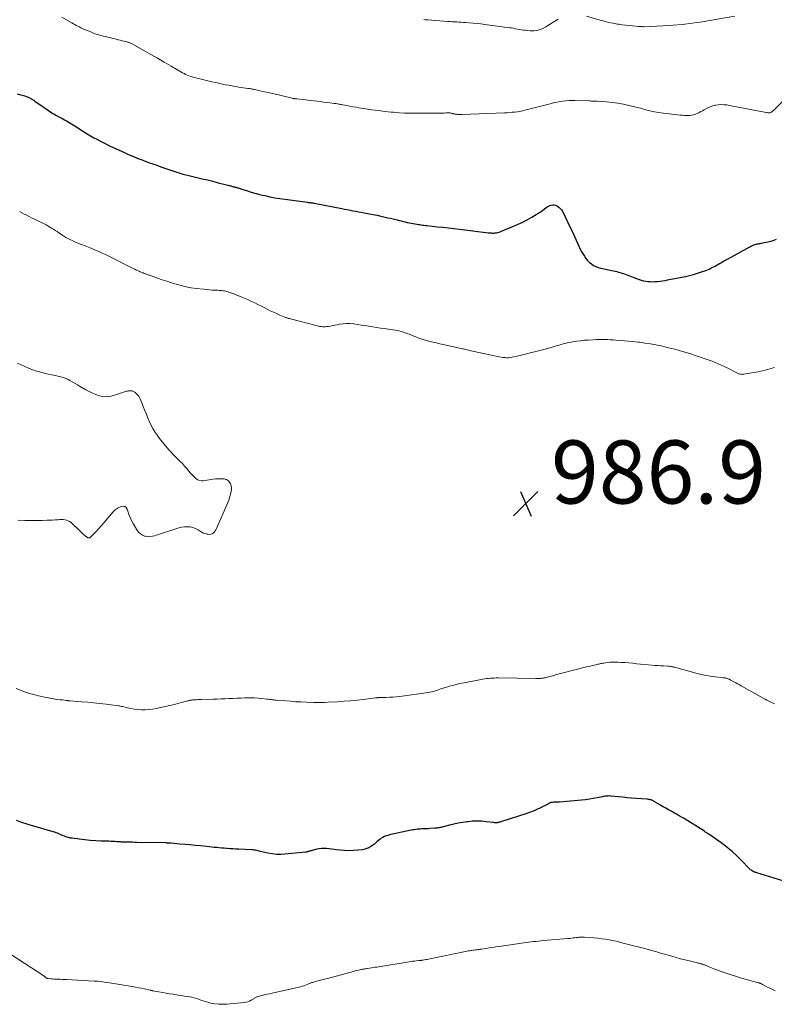
# Model space of a CAD drawing. Units: feet. Extents: x 1995000 to 2000000, y 575000 to 580000.
# Drawn here: x 1995659 to 1995899, y 575596 to 575909 of the extents above; entities that cross this region are included whole.
import ezdxf

# ---------------------------------------------------------------- set-up
doc = ezdxf.new("R2010")
doc.units = ezdxf.units.FT
doc.header["$LTSCALE"] = 100
doc.header["$MEASUREMENT"] = 0
for name, color, linetype, lineweight in [('CONTOUR INDEX', 32, 'Continuous', 25), ('CONTOUR INTERMEDIATE', 40, 'Continuous', 15), ('SPOT ELEVATION', 7, 'Continuous', 15)]:
    doc.layers.add(name, color=color, linetype=linetype, lineweight=lineweight)
doc.styles.add('slant', font='romans.shx', dxfattribs={"oblique": 14.999978})

# ---------------------------------------------------------------- blocks, each defined once
blk = doc.blocks.new('SPOT')
at = {"layer": 'SPOT ELEVATION', "lineweight": 25}
for p, q in [((-3.95, -3.95), (3.86, 3.85)), ((-1.67, 3.81), (1.74, -3.97))]:
    blk.add_line(p, q, dxfattribs=at)

msp = doc.modelspace()

# ---------------------------------------------------------------- linework, layer by layer
at = {"layer": 'CONTOUR INDEX', "elevation": 980, "flags": 128}
for points in [[(1995658.51, 575885.07), (1995659.6, 575884.78), (1995660.89, 575884.4), (1995661.32, 575884.26), (1995661.75, 575884.11), (1995662.16, 575883.93), (1995662.57, 575883.73), (1995662.97, 575883.51), (1995663.36, 575883.28), (1995663.74, 575883.04), (1995664.12, 575882.79), (1995667.04, 575880.73), (1995667.49, 575880.41), (1995667.95, 575880.09), (1995668.41, 575879.78), (1995668.87, 575879.46), (1995669.34, 575879.16), (1995669.81, 575878.86), (1995670.29, 575878.58), (1995670.78, 575878.31), (1995671.89, 575877.71), (1995672.44, 575877.41), (1995672.98, 575877.12), (1995673.53, 575876.81), (1995674.07, 575876.51), (1995674.61, 575876.2), (1995675.15, 575875.88), (1995675.68, 575875.56), (1995676.2, 575875.23), (1995680.7, 575872.37), (1995681.21, 575872.05), (1995681.74, 575871.73), (1995682.27, 575871.43), (1995682.8, 575871.13), (1995683.72, 575870.64), (1995684.72, 575870.11), (1995685.73, 575869.6), (1995686.75, 575869.1), (1995687.77, 575868.62), (1995691.79, 575866.76), (1995692.53, 575866.42), (1995693.28, 575866.08), (1995694.03, 575865.75), (1995694.78, 575865.42), (1995695.53, 575865.1), (1995696.29, 575864.79), (1995697.05, 575864.49), (1995697.81, 575864.19), (1995698.86, 575863.8), (1995700.15, 575863.32), (1995701.44, 575862.85), (1995702.74, 575862.39), (1995704.04, 575861.94), (1995709.09, 575860.23), (1995709.56, 575860.07), (1995710.04, 575859.92), (1995710.52, 575859.77), (1995711, 575859.63), (1995711.48, 575859.5), (1995711.97, 575859.37), (1995712.45, 575859.25), (1995712.94, 575859.13), (1995715.41, 575858.55), (1995717.1, 575858.14), (1995718.8, 575857.74), (1995720.49, 575857.32), (1995722.18, 575856.89), (1995724.9, 575856.21), (1995725.23, 575856.12), (1995725.56, 575856.04), (1995725.89, 575855.95), (1995726.22, 575855.87), (1995726.28, 575855.85), (1995726.58, 575855.77), (1995726.88, 575855.69), (1995727.18, 575855.61), (1995727.48, 575855.53), (1995727.53, 575855.51), (1995727.8, 575855.44), (1995728.07, 575855.36), (1995728.34, 575855.28), (1995728.61, 575855.2), (1995728.88, 575855.12), (1995729.15, 575855.04), (1995729.42, 575854.95), (1995729.69, 575854.87), (1995731.5, 575854.28), (1995732.67, 575853.92), (1995733.85, 575853.57), (1995735.04, 575853.25), (1995736.23, 575852.95), (1995736.98, 575852.77), (1995738.55, 575852.42), (1995740.13, 575852.1), (1995741.72, 575851.84), (1995743.32, 575851.61), (1995750.53, 575850.69), (1995750.8, 575850.65), (1995751.07, 575850.61), (1995751.34, 575850.58), (1995751.61, 575850.54), (1995751.88, 575850.5), (1995752.15, 575850.45), (1995752.42, 575850.41), (1995752.68, 575850.36), (1995761.38, 575848.67), (1995762.27, 575848.5), (1995763.15, 575848.33), (1995764.04, 575848.16), (1995764.93, 575848), (1995765.82, 575847.83), (1995766.7, 575847.67), (1995767.59, 575847.51), (1995768.48, 575847.34), (1995769.06, 575847.24), (1995770.24, 575847.01), (1995771.41, 575846.78), (1995772.58, 575846.54), (1995773.75, 575846.28), (1995775.13, 575845.97), (1995775.98, 575845.78), (1995776.84, 575845.58), (1995777.69, 575845.37), (1995778.54, 575845.16), (1995778.96, 575845.06), (1995779.6, 575844.9), (1995780.24, 575844.75), (1995780.88, 575844.6), (1995781.52, 575844.45), (1995782.16, 575844.31), (1995782.8, 575844.17), (1995783.45, 575844.05), (1995784.09, 575843.92), (1995784.71, 575843.81), (1995785.18, 575843.73), (1995785.65, 575843.65), (1995786.12, 575843.58), (1995786.58, 575843.51), (1995787.05, 575843.45), (1995787.53, 575843.39), (1995788, 575843.33), (1995788.47, 575843.28), (1995791.63, 575842.93), (1995793.42, 575842.73), (1995795.2, 575842.52), (1995796.98, 575842.32), (1995798.77, 575842.11), (1995807.9, 575841.03), (1995808.19, 575841), (1995808.47, 575840.97), (1995808.76, 575840.94), (1995809.05, 575840.92), (1995809.34, 575840.91), (1995809.63, 575840.91), (1995809.91, 575840.93), (1995810.2, 575840.97), (1995810.44, 575841.01), (1995810.84, 575841.09), (1995811.24, 575841.19), (1995811.63, 575841.31), (1995812.01, 575841.46), (1995815.83, 575843.05), (1995817.32, 575843.7), (1995818.79, 575844.4), (1995820.22, 575845.15), (1995821.64, 575845.95), (1995823.1, 575846.81), (1995823.77, 575847.22), (1995824.41, 575847.64), (1995825.04, 575848.1), (1995825.66, 575848.57), (1995826.12, 575848.93), (1995826.51, 575849.21), (1995826.93, 575849.44), (1995827.37, 575849.63), (1995827.83, 575849.77), (1995828.29, 575849.83), (1995828.75, 575849.83), (1995829.19, 575849.72), (1995829.62, 575849.54), (1995829.8, 575849.44), (1995830.28, 575849.12), (1995830.7, 575848.75), (1995831.05, 575848.31), (1995831.36, 575847.82), (1995833.98, 575842.5), (1995834.44, 575841.55), (1995834.88, 575840.59), (1995835.3, 575839.62), (1995835.7, 575838.64), (1995836.12, 575837.67), (1995836.56, 575836.71), (1995837.04, 575835.78), (1995837.56, 575834.85), (1995838.33, 575833.54), (1995838.8, 575832.85), (1995839.31, 575832.21), (1995839.91, 575831.63), (1995840.55, 575831.11), (1995841.25, 575830.67), (1995841.98, 575830.29), (1995842.75, 575830), (1995843.56, 575829.78), (1995847.53, 575828.95), (1995848.07, 575828.83), (1995848.61, 575828.7), (1995849.15, 575828.55), (1995849.68, 575828.4), (1995850.21, 575828.23), (1995850.74, 575828.05), (1995851.26, 575827.87), (1995851.78, 575827.68), (1995855.69, 575826.18), (1995856.38, 575825.95), (1995857.07, 575825.76), (1995857.78, 575825.63), (1995858.5, 575825.54), (1995859.22, 575825.5), (1995859.94, 575825.48), (1995860.67, 575825.5), (1995861.39, 575825.55), (1995861.55, 575825.56), (1995862.36, 575825.65), (1995863.16, 575825.75), (1995863.95, 575825.88), (1995864.75, 575826.03), (1995870.4, 575827.17), (1995871.69, 575827.46), (1995872.96, 575827.78), (1995874.22, 575828.16), (1995875.47, 575828.58), (1995876.81, 575829.05), (1995877.38, 575829.27), (1995877.94, 575829.5), (1995878.49, 575829.77), (1995879.04, 575830.04), (1995879.58, 575830.33), (1995880.11, 575830.63), (1995880.65, 575830.93), (1995881.18, 575831.23), (1995881.31, 575831.3), (1995881.9, 575831.64), (1995882.5, 575831.98), (1995883.1, 575832.31), (1995883.7, 575832.64), (1995890.8, 575836.54), (1995891.1, 575836.7), (1995891.4, 575836.85), (1995891.71, 575837), (1995892.02, 575837.13), (1995892.09, 575837.17), (1995892.37, 575837.27), (1995892.66, 575837.36), (1995892.94, 575837.43), (1995893.24, 575837.49), (1995893.53, 575837.53), (1995893.83, 575837.58), (1995894.12, 575837.63), (1995894.42, 575837.68), (1995896.04, 575837.99), (1995897.14, 575838.23), (1995898.21, 575838.54), (1995899.27, 575838.92)], [(1995905.38, 575634.23), (1995892.98, 575638.03), (1995892.84, 575638.07), (1995892.7, 575638.12), (1995892.56, 575638.16), (1995892.42, 575638.21), (1995892.28, 575638.26), (1995892.15, 575638.32), (1995892.02, 575638.38), (1995891.89, 575638.45), (1995891.59, 575638.63), (1995891.32, 575638.81), (1995891.07, 575639), (1995890.83, 575639.21), (1995890.6, 575639.43), (1995888.19, 575641.93), (1995886.73, 575643.37), (1995885.22, 575644.75), (1995883.63, 575646.05), (1995881.99, 575647.28), (1995877.85, 575650.22), (1995877.67, 575650.35), (1995877.49, 575650.47), (1995877.31, 575650.59), (1995877.13, 575650.71), (1995876.95, 575650.82), (1995876.76, 575650.94), (1995876.58, 575651.05), (1995876.4, 575651.17), (1995871.17, 575654.47), (1995870.57, 575654.84), (1995869.97, 575655.21), (1995869.37, 575655.56), (1995868.76, 575655.9), (1995868.67, 575655.95), (1995868.1, 575656.27), (1995867.53, 575656.59), (1995866.96, 575656.91), (1995866.39, 575657.23), (1995865.83, 575657.54), (1995864.99, 575658.02), (1995864.14, 575658.5), (1995863.3, 575658.99), (1995862.46, 575659.47), (1995860.22, 575660.78), (1995859.98, 575660.91), (1995859.73, 575661.02), (1995859.47, 575661.12), (1995859.2, 575661.2), (1995858.93, 575661.26), (1995858.66, 575661.31), (1995858.39, 575661.35), (1995858.11, 575661.37), (1995854.78, 575661.61), (1995853.33, 575661.72), (1995851.89, 575661.84), (1995850.45, 575661.97), (1995849.01, 575662.11), (1995846.8, 575662.34), (1995846.47, 575662.37), (1995846.13, 575662.38), (1995845.79, 575662.37), (1995845.46, 575662.35), (1995845.12, 575662.32), (1995844.79, 575662.27), (1995844.45, 575662.22), (1995844.12, 575662.16), (1995842.36, 575661.8), (1995841.15, 575661.57), (1995839.93, 575661.37), (1995838.7, 575661.21), (1995837.47, 575661.08), (1995830.4, 575660.45), (1995829.98, 575660.42), (1995829.55, 575660.39), (1995829.13, 575660.38), (1995828.7, 575660.37), (1995828.18, 575660.36), (1995828.02, 575660.35), (1995827.86, 575660.33), (1995827.7, 575660.29), (1995827.54, 575660.25), (1995827.39, 575660.19), (1995827.24, 575660.12), (1995827.1, 575660.04), (1995826.97, 575659.95), (1995826.94, 575659.93), (1995826.8, 575659.83), (1995826.65, 575659.73), (1995826.49, 575659.64), (1995826.33, 575659.55), (1995824.4, 575658.58), (1995823.27, 575658.04), (1995822.11, 575657.54), (1995820.94, 575657.1), (1995819.75, 575656.68), (1995812.46, 575654.36), (1995812.18, 575654.27), (1995811.89, 575654.18), (1995811.6, 575654.1), (1995811.3, 575654.03), (1995811.07, 575653.97), (1995810.89, 575653.93), (1995810.71, 575653.91), (1995810.53, 575653.89), (1995810.35, 575653.88), (1995810.17, 575653.89), (1995809.99, 575653.89), (1995809.81, 575653.91), (1995809.63, 575653.93), (1995807.15, 575654.23), (1995805.73, 575654.35), (1995804.31, 575654.4), (1995802.88, 575654.34), (1995801.46, 575654.21), (1995801.05, 575654.16), (1995799.68, 575653.96), (1995798.32, 575653.72), (1995796.96, 575653.43), (1995795.61, 575653.1), (1995793.59, 575652.57), (1995793.26, 575652.49), (1995792.92, 575652.42), (1995792.59, 575652.35), (1995792.25, 575652.29), (1995791.91, 575652.23), (1995791.57, 575652.19), (1995791.23, 575652.16), (1995790.89, 575652.13), (1995789.38, 575652.04), (1995788.87, 575652.01), (1995788.36, 575651.98), (1995787.85, 575651.96), (1995787.34, 575651.94), (1995787.3, 575651.94), (1995786.81, 575651.92), (1995786.32, 575651.89), (1995785.83, 575651.85), (1995785.35, 575651.81), (1995784.86, 575651.75), (1995784.38, 575651.68), (1995783.9, 575651.6), (1995783.42, 575651.5), (1995776.53, 575650.02), (1995775.99, 575649.88), (1995775.45, 575649.71), (1995774.94, 575649.49), (1995774.43, 575649.24), (1995773.95, 575648.95), (1995773.48, 575648.63), (1995773.05, 575648.28), (1995772.63, 575647.91), (1995772.19, 575647.51), (1995771.76, 575647.13), (1995771.3, 575646.79), (1995770.83, 575646.46), (1995770.6, 575646.31), (1995769.99, 575645.96), (1995769.35, 575645.68), (1995768.69, 575645.49), (1995767.99, 575645.35), (1995766.45, 575645.18), (1995765.07, 575645.07), (1995763.69, 575645.02), (1995762.31, 575645.08), (1995760.93, 575645.2), (1995759.75, 575645.34), (1995758.95, 575645.44), (1995758.16, 575645.53), (1995757.37, 575645.61), (1995756.58, 575645.69), (1995755.79, 575645.73), (1995755, 575645.71), (1995754.22, 575645.61), (1995753.45, 575645.46), (1995751.65, 575645.01), (1995751.43, 575644.95), (1995751.21, 575644.88), (1995750.99, 575644.81), (1995750.77, 575644.74), (1995750.55, 575644.67), (1995750.33, 575644.61), (1995750.1, 575644.57), (1995749.87, 575644.54), (1995743.48, 575643.91), (1995742.09, 575643.84), (1995740.71, 575643.86), (1995739.34, 575644.02), (1995737.98, 575644.26), (1995736.04, 575644.7), (1995735.65, 575644.79), (1995735.26, 575644.89), (1995734.87, 575644.98), (1995734.48, 575645.08), (1995734.09, 575645.17), (1995733.69, 575645.24), (1995733.29, 575645.29), (1995732.89, 575645.32), (1995728.63, 575645.51), (1995727.75, 575645.56), (1995726.86, 575645.6), (1995725.98, 575645.65), (1995725.1, 575645.71), (1995724.9, 575645.72), (1995724.12, 575645.78), (1995723.33, 575645.85), (1995722.55, 575645.92), (1995721.76, 575646), (1995720.98, 575646.09), (1995720.2, 575646.18), (1995719.41, 575646.26), (1995718.63, 575646.34), (1995716.56, 575646.55), (1995714.95, 575646.71), (1995713.33, 575646.86), (1995711.72, 575647), (1995710.1, 575647.14), (1995707.34, 575647.37), (1995707.11, 575647.39), (1995706.87, 575647.4), (1995706.64, 575647.42), (1995706.41, 575647.44), (1995706.18, 575647.45), (1995705.95, 575647.46), (1995705.71, 575647.47), (1995705.48, 575647.48), (1995696.43, 575647.66), (1995695.75, 575647.67), (1995695.06, 575647.69), (1995694.38, 575647.7), (1995693.7, 575647.72), (1995692.87, 575647.73), (1995692.6, 575647.74), (1995692.34, 575647.75), (1995692.07, 575647.76), (1995691.8, 575647.77), (1995691.54, 575647.78), (1995691.27, 575647.8), (1995691, 575647.81), (1995690.74, 575647.83), (1995690.01, 575647.87), (1995689.39, 575647.91), (1995688.76, 575647.94), (1995688.13, 575647.97), (1995687.5, 575648), (1995685.12, 575648.09), (1995683.39, 575648.19), (1995681.65, 575648.31), (1995679.92, 575648.47), (1995678.19, 575648.67), (1995675.9, 575648.95), (1995675.33, 575649.04), (1995674.75, 575649.17), (1995674.19, 575649.34), (1995673.64, 575649.54), (1995673.43, 575649.63), (1995672.99, 575649.81), (1995672.55, 575649.99), (1995672.12, 575650.18), (1995671.69, 575650.37), (1995671.25, 575650.55), (1995670.81, 575650.72), (1995670.36, 575650.87), (1995669.91, 575651.02), (1995662.32, 575653.26), (1995661.31, 575653.57), (1995660.3, 575653.9), (1995659.3, 575654.23), (1995658.3, 575654.59)]]:
    msp.add_lwpolyline(points, dxfattribs=at)
at = {"layer": 'CONTOUR INTERMEDIATE', "flags": 128}
for points, elevation in [([(1995672.65, 575909.38), (1995675.36, 575907.8), (1995675.82, 575907.54), (1995676.28, 575907.27), (1995676.74, 575907.01), (1995677.21, 575906.75), (1995677.67, 575906.5), (1995678.14, 575906.27), (1995678.62, 575906.04), (1995679.11, 575905.82), (1995680.38, 575905.28), (1995680.95, 575905.04), (1995681.51, 575904.81), (1995682.08, 575904.57), (1995682.65, 575904.34), (1995683.22, 575904.12), (1995683.8, 575903.91), (1995684.39, 575903.74), (1995684.98, 575903.57), (1995689.84, 575902.37), (1995690.48, 575902.21), (1995691.11, 575902.06), (1995691.75, 575901.9), (1995692.39, 575901.75), (1995693.29, 575901.54), (1995693.47, 575901.5), (1995693.66, 575901.44), (1995693.84, 575901.39), (1995694.01, 575901.32), (1995694.19, 575901.25), (1995694.36, 575901.17), (1995694.53, 575901.09), (1995694.7, 575901), (1995698.68, 575898.76), (1995700.83, 575897.55), (1995702.98, 575896.33), (1995705.13, 575895.1), (1995707.28, 575893.86), (1995710.9, 575891.77), (1995711.39, 575891.5), (1995711.89, 575891.24), (1995712.41, 575891.01), (1995712.93, 575890.79), (1995713.46, 575890.6), (1995713.99, 575890.42), (1995714.53, 575890.26), (1995715.08, 575890.12), (1995720.25, 575888.89), (1995721.31, 575888.64), (1995722.37, 575888.4), (1995723.44, 575888.18), (1995724.5, 575887.96), (1995725.58, 575887.76), (1995726.65, 575887.57), (1995727.72, 575887.39), (1995728.8, 575887.22), (1995731.61, 575886.8), (1995731.89, 575886.76), (1995732.17, 575886.71), (1995732.45, 575886.67), (1995732.73, 575886.62), (1995733, 575886.57), (1995733.28, 575886.52), (1995733.56, 575886.46), (1995733.84, 575886.4), (1995735.38, 575886.06), (1995736.42, 575885.83), (1995737.47, 575885.6), (1995738.51, 575885.36), (1995739.55, 575885.12), (1995745.64, 575883.7), (1995745.82, 575883.66), (1995746.01, 575883.62), (1995746.19, 575883.59), (1995746.38, 575883.55), (1995746.57, 575883.52), (1995746.75, 575883.49), (1995746.94, 575883.47), (1995747.13, 575883.45), (1995753.51, 575882.7), (1995754.53, 575882.58), (1995755.56, 575882.46), (1995756.59, 575882.34), (1995757.61, 575882.21), (1995758.98, 575882.05), (1995759.32, 575882), (1995759.67, 575881.95), (1995760.01, 575881.9), (1995760.35, 575881.83), (1995760.69, 575881.77), (1995761.03, 575881.7), (1995761.37, 575881.64), (1995761.71, 575881.57), (1995762.96, 575881.32), (1995763.92, 575881.14), (1995764.89, 575880.96), (1995765.86, 575880.79), (1995766.83, 575880.64), (1995768.94, 575880.31), (1995770.97, 575880.01), (1995773.01, 575879.74), (1995775.05, 575879.5), (1995777.09, 575879.29), (1995777.83, 575879.22), (1995779.57, 575879.08), (1995781.31, 575878.98), (1995783.06, 575878.92), (1995784.8, 575878.9), (1995792.32, 575878.91), (1995792.84, 575878.92), (1995793.36, 575878.94), (1995793.88, 575878.97), (1995794.4, 575879), (1995795.03, 575879.06), (1995795.23, 575879.07), (1995795.43, 575879.06), (1995795.62, 575879.04), (1995795.82, 575879.01), (1995796.02, 575878.97), (1995796.21, 575878.92), (1995796.4, 575878.87), (1995796.59, 575878.81), (1995796.75, 575878.77), (1995797.02, 575878.69), (1995797.3, 575878.63), (1995797.57, 575878.6), (1995797.85, 575878.57), (1995798.06, 575878.56), (1995798.44, 575878.55), (1995798.83, 575878.55), (1995799.21, 575878.55), (1995799.59, 575878.56), (1995813.02, 575879.04), (1995813.84, 575879.08), (1995814.65, 575879.13), (1995815.46, 575879.2), (1995816.28, 575879.27), (1995817.08, 575879.38), (1995817.89, 575879.51), (1995818.68, 575879.67), (1995819.48, 575879.86), (1995827.87, 575882.05), (1995828.79, 575882.27), (1995829.7, 575882.47), (1995830.63, 575882.64), (1995831.56, 575882.79), (1995832.49, 575882.89), (1995833.43, 575882.96), (1995834.37, 575882.99), (1995835.31, 575882.98), (1995839.87, 575882.81), (1995840.2, 575882.8), (1995840.53, 575882.79), (1995840.86, 575882.78), (1995841.19, 575882.77), (1995841.52, 575882.76), (1995841.85, 575882.74), (1995842.18, 575882.72), (1995842.51, 575882.7), (1995845.42, 575882.48), (1995847.21, 575882.31), (1995848.98, 575882.08), (1995850.74, 575881.77), (1995852.49, 575881.4), (1995855.65, 575880.65), (1995856.15, 575880.53), (1995856.64, 575880.39), (1995857.14, 575880.24), (1995857.63, 575880.09), (1995858.12, 575879.93), (1995858.61, 575879.78), (1995859.11, 575879.66), (1995859.61, 575879.54), (1995859.91, 575879.47), (1995860.57, 575879.34), (1995861.23, 575879.22), (1995861.89, 575879.12), (1995862.55, 575879.03), (1995868.7, 575878.32), (1995869.42, 575878.26), (1995870.14, 575878.21), (1995870.85, 575878.21), (1995871.57, 575878.22), (1995871.75, 575878.23), (1995872.37, 575878.3), (1995872.98, 575878.41), (1995873.57, 575878.6), (1995874.15, 575878.84), (1995874.71, 575879.12), (1995875.27, 575879.41), (1995875.83, 575879.71), (1995876.38, 575880.01), (1995877.44, 575880.61), (1995878.25, 575880.99), (1995879.07, 575881.3), (1995879.93, 575881.49), (1995880.82, 575881.62), (1995881.71, 575881.64), (1995882.61, 575881.62), (1995883.5, 575881.53), (1995884.39, 575881.4), (1995895.97, 575879.14), (1995896.2, 575879.1), (1995896.43, 575879.07), (1995896.66, 575879.06), (1995896.9, 575879.06), (1995896.98, 575879.07), (1995897.17, 575879.09), (1995897.35, 575879.13), (1995897.53, 575879.2), (1995897.69, 575879.3), (1995897.85, 575879.41), (1995898.01, 575879.53), (1995898.15, 575879.66), (1995898.3, 575879.79), (1995902.92, 575884.44)], 976), ([(1995787.45, 575908.61), (1995787.86, 575908.58), (1995788.26, 575908.54), (1995788.66, 575908.51), (1995795.06, 575908.04), (1995795.76, 575907.99), (1995796.46, 575907.94), (1995797.16, 575907.89), (1995797.86, 575907.85), (1995798.56, 575907.8), (1995799.26, 575907.76), (1995799.96, 575907.71), (1995800.66, 575907.66), (1995801.78, 575907.59), (1995803.03, 575907.49), (1995804.29, 575907.38), (1995805.54, 575907.24), (1995806.79, 575907.08), (1995814.6, 575906.04), (1995815.23, 575905.95), (1995815.86, 575905.85), (1995816.49, 575905.73), (1995817.12, 575905.61), (1995817.75, 575905.48), (1995818.38, 575905.37), (1995819.01, 575905.28), (1995819.65, 575905.21), (1995821.14, 575905.06), (1995822.45, 575905.06), (1995823.73, 575905.23), (1995824.95, 575905.67), (1995826.12, 575906.27), (1995827.28, 575907.04), (1995827.84, 575907.4), (1995828.4, 575907.76), (1995828.95, 575908.11), (1995829.51, 575908.47), (1995830, 575908.78)], 972), ([(1995839.02, 575909.65), (1995843.33, 575908.42), (1995844.66, 575908.06), (1995845.99, 575907.74), (1995847.34, 575907.46), (1995848.69, 575907.21), (1995849.24, 575907.12), (1995850.32, 575906.95), (1995851.41, 575906.81), (1995852.5, 575906.69), (1995853.59, 575906.6), (1995855.52, 575906.46), (1995855.65, 575906.45), (1995855.78, 575906.44), (1995855.91, 575906.43), (1995856.04, 575906.42), (1995856.17, 575906.41), (1995856.3, 575906.4), (1995856.43, 575906.39), (1995856.56, 575906.38), (1995856.65, 575906.37), (1995856.83, 575906.36), (1995857, 575906.35), (1995857.18, 575906.35), (1995857.35, 575906.36), (1995863.25, 575906.62), (1995866.36, 575906.81), (1995869.47, 575907.08), (1995872.57, 575907.47), (1995875.66, 575907.93), (1995886.02, 575909.67)], 972), ([(1995659.18, 575847.7), (1995659.95, 575847.31), (1995660.72, 575846.93), (1995661.49, 575846.55), (1995662.26, 575846.17), (1995663.03, 575845.78), (1995663.8, 575845.39), (1995667.62, 575843.47), (1995668.22, 575843.15), (1995668.81, 575842.82), (1995669.4, 575842.47), (1995669.98, 575842.11), (1995670.55, 575841.74), (1995671.12, 575841.37), (1995671.68, 575840.99), (1995672.25, 575840.62), (1995673, 575840.12), (1995673.95, 575839.53), (1995674.93, 575838.98), (1995675.94, 575838.5), (1995676.97, 575838.06), (1995678.89, 575837.31), (1995679.99, 575836.87), (1995681.08, 575836.43), (1995682.17, 575835.99), (1995683.26, 575835.53), (1995684.34, 575835.07), (1995685.41, 575834.58), (1995686.48, 575834.08), (1995687.54, 575833.56), (1995694.84, 575829.9), (1995695.33, 575829.66), (1995695.81, 575829.43), (1995696.3, 575829.19), (1995696.8, 575828.96), (1995697.18, 575828.79), (1995697.48, 575828.65), (1995697.79, 575828.52), (1995698.09, 575828.39), (1995698.4, 575828.26), (1995698.55, 575828.21), (1995698.79, 575828.12), (1995699.03, 575828.02), (1995699.27, 575827.94), (1995699.51, 575827.85), (1995699.75, 575827.77), (1995700, 575827.69), (1995700.24, 575827.6), (1995700.48, 575827.52), (1995702.94, 575826.64), (1995704.42, 575826.12), (1995705.9, 575825.62), (1995707.39, 575825.14), (1995708.88, 575824.68), (1995708.95, 575824.66), (1995710.48, 575824.24), (1995712.03, 575823.87), (1995713.6, 575823.59), (1995715.18, 575823.36), (1995717.68, 575823.07), (1995718.56, 575822.98), (1995719.44, 575822.9), (1995720.32, 575822.84), (1995721.2, 575822.79), (1995722.15, 575822.76), (1995722.56, 575822.74), (1995722.97, 575822.7), (1995723.38, 575822.66), (1995723.79, 575822.61), (1995723.86, 575822.6), (1995724.24, 575822.54), (1995724.61, 575822.46), (1995724.97, 575822.37), (1995725.34, 575822.27), (1995725.55, 575822.2), (1995726.01, 575822.05), (1995726.47, 575821.89), (1995726.93, 575821.72), (1995727.39, 575821.54), (1995729.75, 575820.58), (1995730.77, 575820.15), (1995731.79, 575819.71), (1995732.8, 575819.25), (1995733.8, 575818.78), (1995734.8, 575818.29), (1995735.79, 575817.8), (1995736.77, 575817.29), (1995737.75, 575816.78), (1995738.74, 575816.28), (1995739.73, 575815.8), (1995740.73, 575815.35), (1995741.75, 575814.92), (1995743.37, 575814.26), (1995743.58, 575814.17), (1995743.79, 575814.1), (1995744.01, 575814.03), (1995744.22, 575813.96), (1995744.44, 575813.9), (1995744.66, 575813.84), (1995744.88, 575813.78), (1995745.1, 575813.72), (1995753.24, 575811.58), (1995753.65, 575811.48), (1995754.07, 575811.39), (1995754.49, 575811.31), (1995754.91, 575811.24), (1995755.33, 575811.19), (1995755.76, 575811.17), (1995756.18, 575811.19), (1995756.6, 575811.23), (1995757.18, 575811.31), (1995757.88, 575811.43), (1995758.59, 575811.55), (1995759.3, 575811.68), (1995760, 575811.82), (1995760.73, 575811.97), (1995761.8, 575812.14), (1995762.88, 575812.23), (1995763.96, 575812.22), (1995765.04, 575812.13), (1995765.24, 575812.1), (1995766.42, 575811.93), (1995767.6, 575811.75), (1995768.77, 575811.56), (1995769.95, 575811.34), (1995770.01, 575811.33), (1995771.22, 575811.12), (1995772.43, 575810.92), (1995773.65, 575810.75), (1995774.86, 575810.6), (1995776.86, 575810.36), (1995777.62, 575810.26), (1995778.37, 575810.13), (1995779.11, 575809.97), (1995779.85, 575809.78), (1995780.58, 575809.57), (1995781.31, 575809.34), (1995782.03, 575809.09), (1995782.75, 575808.83), (1995785.14, 575807.9), (1995786.16, 575807.52), (1995787.19, 575807.17), (1995788.23, 575806.86), (1995789.28, 575806.57), (1995790.34, 575806.31), (1995791.4, 575806.05), (1995792.46, 575805.8), (1995793.52, 575805.56), (1995798.75, 575804.41), (1995799.15, 575804.33), (1995799.55, 575804.24), (1995799.95, 575804.15), (1995800.35, 575804.05), (1995800.75, 575803.96), (1995801.15, 575803.87), (1995801.55, 575803.79), (1995801.95, 575803.7), (1995811.35, 575801.69), (1995811.92, 575801.58), (1995812.5, 575801.49), (1995813.07, 575801.43), (1995813.65, 575801.39), (1995814.23, 575801.39), (1995814.81, 575801.42), (1995815.38, 575801.5), (1995815.95, 575801.62), (1995816.95, 575801.86), (1995818.01, 575802.13), (1995819.07, 575802.39), (1995820.14, 575802.65), (1995821.2, 575802.9), (1995821.65, 575803.01), (1995822.93, 575803.33), (1995824.22, 575803.65), (1995825.5, 575803.99), (1995826.77, 575804.35), (1995828.49, 575804.83), (1995829.12, 575805.01), (1995829.75, 575805.2), (1995830.38, 575805.39), (1995831.01, 575805.58), (1995831.64, 575805.77), (1995832.27, 575805.93), (1995832.91, 575806.08), (1995833.56, 575806.2), (1995834.68, 575806.4), (1995835.9, 575806.6), (1995837.11, 575806.76), (1995838.33, 575806.89), (1995839.56, 575806.99), (1995841.13, 575807.09), (1995842.03, 575807.14), (1995842.94, 575807.17), (1995843.84, 575807.17), (1995844.74, 575807.16), (1995845.65, 575807.12), (1995846.55, 575807.08), (1995847.45, 575807.03), (1995848.35, 575806.96), (1995849.46, 575806.87), (1995850.91, 575806.75), (1995852.37, 575806.61), (1995853.82, 575806.47), (1995855.27, 575806.32), (1995855.82, 575806.26), (1995857.54, 575806.04), (1995859.26, 575805.78), (1995860.96, 575805.46), (1995862.66, 575805.1), (1995865.91, 575804.35), (1995867, 575804.08), (1995868.09, 575803.79), (1995869.18, 575803.48), (1995870.25, 575803.15), (1995871.33, 575802.8), (1995872.4, 575802.45), (1995873.48, 575802.1), (1995874.55, 575801.75), (1995875.99, 575801.28), (1995876.96, 575800.95), (1995877.94, 575800.61), (1995878.9, 575800.24), (1995879.86, 575799.86), (1995880.81, 575799.46), (1995881.76, 575799.04), (1995882.69, 575798.6), (1995883.62, 575798.14), (1995886.88, 575796.47), (1995887.12, 575796.36), (1995887.37, 575796.27), (1995887.63, 575796.2), (1995887.89, 575796.14), (1995888.16, 575796.11), (1995888.43, 575796.1), (1995888.69, 575796.12), (1995888.96, 575796.15), (1995892.72, 575796.79), (1995893.47, 575796.92), (1995894.21, 575797.08), (1995894.95, 575797.25), (1995895.69, 575797.43), (1995896.43, 575797.64), (1995897.16, 575797.85), (1995897.88, 575798.08), (1995898.61, 575798.31)], 984), ([(1995658.45, 575799.64), (1995659.49, 575799.17), (1995660.9, 575798.54), (1995662.58, 575797.85), (1995664.29, 575797.24), (1995666.02, 575796.74), (1995667.79, 575796.31), (1995669.99, 575795.86), (1995670.67, 575795.71), (1995671.34, 575795.55), (1995672.01, 575795.38), (1995672.68, 575795.19), (1995673.33, 575794.98), (1995673.98, 575794.74), (1995674.6, 575794.45), (1995675.21, 575794.14), (1995675.43, 575794.02), (1995676.14, 575793.61), (1995676.85, 575793.21), (1995677.55, 575792.8), (1995678.26, 575792.39), (1995680.29, 575791.18), (1995681.31, 575790.63), (1995682.36, 575790.12), (1995683.44, 575789.69), (1995684.54, 575789.31), (1995685.65, 575789.09), (1995686.77, 575788.99), (1995687.88, 575789.11), (1995688.99, 575789.36), (1995693.15, 575790.72), (1995693.44, 575790.79), (1995693.73, 575790.85), (1995694.02, 575790.88), (1995694.32, 575790.88), (1995694.46, 575790.88), (1995694.69, 575790.86), (1995694.91, 575790.82), (1995695.13, 575790.75), (1995695.35, 575790.67), (1995695.56, 575790.56), (1995695.75, 575790.44), (1995695.94, 575790.3), (1995696.12, 575790.15), (1995696.46, 575789.84), (1995696.77, 575789.5), (1995697.05, 575789.14), (1995697.28, 575788.75), (1995697.48, 575788.33), (1995698.86, 575784.88), (1995699.35, 575783.68), (1995699.85, 575782.48), (1995700.36, 575781.29), (1995700.89, 575780.1), (1995701.46, 575778.94), (1995702.09, 575777.82), (1995702.82, 575776.76), (1995703.61, 575775.73), (1995706.59, 575772.16), (1995707.26, 575771.39), (1995707.95, 575770.63), (1995708.68, 575769.91), (1995709.42, 575769.21), (1995710.16, 575768.5), (1995710.89, 575767.78), (1995711.58, 575767.02), (1995712.25, 575766.25), (1995713.36, 575764.91), (1995713.8, 575764.4), (1995714.25, 575763.92), (1995714.72, 575763.45), (1995715.21, 575762.99), (1995715.73, 575762.64), (1995716.28, 575762.4), (1995716.88, 575762.31), (1995717.51, 575762.33), (1995719.84, 575762.73), (1995720.6, 575762.84), (1995721.38, 575762.93), (1995722.15, 575762.96), (1995722.93, 575762.97), (1995723.71, 575762.95), (1995724.09, 575762.91), (1995724.45, 575762.83), (1995724.8, 575762.7), (1995725.14, 575762.52), (1995725.44, 575762.3), (1995725.7, 575762.04), (1995725.9, 575761.73), (1995726.07, 575761.4), (1995726.18, 575761.1), (1995726.33, 575760.59), (1995726.41, 575760.08), (1995726.41, 575759.56), (1995726.35, 575759.03), (1995726.24, 575758.51), (1995726.05, 575757.73), (1995725.82, 575756.96), (1995725.56, 575756.2), (1995725.26, 575755.46), (1995721.66, 575747.18), (1995721.46, 575746.79), (1995721.22, 575746.42), (1995720.94, 575746.09), (1995720.62, 575745.78), (1995720.27, 575745.55), (1995719.89, 575745.4), (1995719.49, 575745.35), (1995719.06, 575745.37), (1995718.73, 575745.43), (1995718.13, 575745.58), (1995717.56, 575745.78), (1995717.01, 575746.05), (1995716.49, 575746.36), (1995715.83, 575746.81), (1995715.03, 575747.24), (1995714.21, 575747.56), (1995713.34, 575747.73), (1995712.44, 575747.79), (1995711.52, 575747.72), (1995710.61, 575747.6), (1995709.71, 575747.4), (1995708.83, 575747.15), (1995703.63, 575745.43), (1995703.08, 575745.25), (1995702.53, 575745.07), (1995701.98, 575744.91), (1995701.42, 575744.74), (1995700.86, 575744.63), (1995700.31, 575744.58), (1995699.75, 575744.63), (1995699.19, 575744.74), (1995698.87, 575744.83), (1995698.21, 575745.11), (1995697.61, 575745.47), (1995697.1, 575745.95), (1995696.66, 575746.52), (1995695.24, 575748.84), (1995694.71, 575749.77), (1995694.25, 575750.72), (1995693.85, 575751.7), (1995693.51, 575752.71), (1995693.32, 575753.34), (1995693.01, 575753.83), (1995692.62, 575754.17), (1995692.11, 575754.27), (1995691.53, 575754.21), (1995690.89, 575753.96), (1995690.54, 575753.79), (1995690.19, 575753.6), (1995689.87, 575753.37), (1995689.57, 575753.12), (1995689.28, 575752.84), (1995689, 575752.56), (1995688.73, 575752.26), (1995688.47, 575751.96), (1995687.04, 575750.25), (1995686.16, 575749.21), (1995685.26, 575748.19), (1995684.34, 575747.18), (1995683.41, 575746.18), (1995681.71, 575744.41), (1995681.61, 575744.33), (1995681.5, 575744.26), (1995681.37, 575744.22), (1995681.24, 575744.2), (1995681.11, 575744.21), (1995680.98, 575744.24), (1995680.86, 575744.29), (1995680.74, 575744.37), (1995680.02, 575744.93), (1995679.55, 575745.31), (1995679.1, 575745.7), (1995678.65, 575746.11), (1995678.22, 575746.53), (1995675.95, 575748.81), (1995675.54, 575749.15), (1995675.1, 575749.45), (1995674.62, 575749.67), (1995674.11, 575749.84), (1995673.57, 575749.95), (1995673.04, 575750.02), (1995672.49, 575750.03), (1995671.95, 575750.02), (1995671.35, 575749.97), (1995670.5, 575749.91), (1995669.65, 575749.87), (1995668.8, 575749.83), (1995667.95, 575749.81), (1995666.36, 575749.78), (1995665.67, 575749.77), (1995664.98, 575749.76), (1995664.29, 575749.75), (1995663.6, 575749.75), (1995662.91, 575749.74), (1995662.23, 575749.75), (1995661.54, 575749.75), (1995660.85, 575749.77), (1995658.65, 575749.81)], 988), ([(1995898.64, 575691.58), (1995898.03, 575691.87), (1995897.42, 575692.18), (1995896.82, 575692.49), (1995896.23, 575692.8), (1995895.63, 575693.12), (1995895.04, 575693.45), (1995888.07, 575697.3), (1995887.5, 575697.62), (1995886.93, 575697.93), (1995886.35, 575698.25), (1995885.78, 575698.57), (1995884.8, 575699.11), (1995884.71, 575699.15), (1995884.63, 575699.2), (1995884.55, 575699.25), (1995884.47, 575699.29), (1995884.38, 575699.34), (1995884.3, 575699.38), (1995884.21, 575699.42), (1995884.13, 575699.46), (1995883.78, 575699.6), (1995883.6, 575699.66), (1995883.42, 575699.71), (1995883.24, 575699.75), (1995883.05, 575699.78), (1995882.86, 575699.8), (1995882.67, 575699.83), (1995882.49, 575699.85), (1995882.3, 575699.87), (1995879.79, 575700.14), (1995878.35, 575700.33), (1995876.92, 575700.57), (1995875.5, 575700.87), (1995874.09, 575701.22), (1995866.91, 575703.18), (1995866.64, 575703.25), (1995866.37, 575703.31), (1995866.1, 575703.37), (1995865.83, 575703.43), (1995865.56, 575703.47), (1995865.28, 575703.51), (1995865.01, 575703.54), (1995864.73, 575703.56), (1995863.44, 575703.63), (1995862.52, 575703.68), (1995861.6, 575703.74), (1995860.67, 575703.81), (1995859.75, 575703.89), (1995855, 575704.34), (1995853.72, 575704.45), (1995852.44, 575704.56), (1995851.17, 575704.66), (1995849.89, 575704.75), (1995849.08, 575704.81), (1995848.2, 575704.84), (1995847.33, 575704.84), (1995846.46, 575704.78), (1995845.59, 575704.68), (1995844.48, 575704.52), (1995844.16, 575704.47), (1995843.85, 575704.42), (1995843.54, 575704.35), (1995843.23, 575704.28), (1995842.92, 575704.21), (1995842.62, 575704.14), (1995842.31, 575704.07), (1995842, 575704), (1995841.43, 575703.87), (1995840.84, 575703.74), (1995840.24, 575703.6), (1995839.65, 575703.46), (1995839.06, 575703.31), (1995831.16, 575701.3), (1995830.32, 575701.09), (1995829.48, 575700.86), (1995828.64, 575700.64), (1995827.8, 575700.41), (1995826.65, 575700.08), (1995826.39, 575700.01), (1995826.13, 575699.95), (1995825.87, 575699.89), (1995825.6, 575699.83), (1995825.34, 575699.78), (1995825.07, 575699.74), (1995824.81, 575699.71), (1995824.54, 575699.68), (1995824.35, 575699.67), (1995823.98, 575699.65), (1995823.62, 575699.64), (1995823.26, 575699.63), (1995822.89, 575699.63), (1995810.97, 575699.8), (1995810.36, 575699.8), (1995809.76, 575699.79), (1995809.15, 575699.77), (1995808.55, 575699.73), (1995807.95, 575699.67), (1995807.35, 575699.6), (1995806.75, 575699.51), (1995806.15, 575699.41), (1995800.22, 575698.29), (1995798.79, 575698), (1995797.38, 575697.67), (1995795.98, 575697.29), (1995794.58, 575696.87), (1995792.79, 575696.31), (1995792.3, 575696.15), (1995791.81, 575695.99), (1995791.32, 575695.82), (1995790.84, 575695.65), (1995790.35, 575695.5), (1995789.86, 575695.36), (1995789.36, 575695.26), (1995788.85, 575695.17), (1995779.84, 575693.97), (1995778.73, 575693.84), (1995777.62, 575693.74), (1995776.5, 575693.67), (1995775.39, 575693.62), (1995773.49, 575693.58), (1995773.32, 575693.57), (1995773.15, 575693.57), (1995772.98, 575693.56), (1995772.81, 575693.55), (1995772.64, 575693.54), (1995772.47, 575693.52), (1995772.3, 575693.51), (1995772.14, 575693.49), (1995768.34, 575693.02), (1995766.27, 575692.78), (1995764.2, 575692.57), (1995762.13, 575692.41), (1995760.05, 575692.26), (1995757.1, 575692.09), (1995755.94, 575692.04), (1995754.77, 575692.01), (1995753.61, 575692.01), (1995752.44, 575692.04), (1995750.14, 575692.13), (1995748.49, 575692.2), (1995746.84, 575692.29), (1995745.19, 575692.4), (1995743.54, 575692.52), (1995741.14, 575692.71), (1995740.69, 575692.75), (1995740.25, 575692.79), (1995739.81, 575692.84), (1995739.36, 575692.89), (1995738.92, 575692.95), (1995738.48, 575693.01), (1995738.04, 575693.06), (1995737.59, 575693.11), (1995736.07, 575693.28), (1995734.87, 575693.39), (1995733.66, 575693.46), (1995732.46, 575693.49), (1995731.25, 575693.49), (1995730.69, 575693.47), (1995729.43, 575693.44), (1995728.16, 575693.39), (1995726.9, 575693.33), (1995725.64, 575693.27), (1995724.38, 575693.2), (1995723.12, 575693.14), (1995721.86, 575693.1), (1995720.59, 575693.07), (1995716.78, 575692.99), (1995716.24, 575692.97), (1995715.71, 575692.95), (1995715.18, 575692.91), (1995714.64, 575692.87), (1995714.05, 575692.82), (1995713.81, 575692.79), (1995713.58, 575692.76), (1995713.35, 575692.72), (1995713.12, 575692.68), (1995712.89, 575692.63), (1995712.67, 575692.57), (1995712.44, 575692.52), (1995712.21, 575692.46), (1995709.78, 575691.8), (1995708.34, 575691.42), (1995706.89, 575691.06), (1995705.43, 575690.72), (1995703.98, 575690.4), (1995702.57, 575690.1), (1995701.42, 575689.9), (1995700.27, 575689.76), (1995699.11, 575689.71), (1995697.95, 575689.72), (1995697.85, 575689.73), (1995696.74, 575689.81), (1995695.63, 575689.94), (1995694.52, 575690.13), (1995693.43, 575690.36), (1995691.9, 575690.73), (1995691.57, 575690.81), (1995691.24, 575690.87), (1995690.91, 575690.93), (1995690.58, 575690.98), (1995686.66, 575691.49), (1995684.72, 575691.73), (1995682.78, 575691.95), (1995680.83, 575692.13), (1995678.88, 575692.29), (1995675.3, 575692.55), (1995675.14, 575692.56), (1995674.98, 575692.57), (1995674.82, 575692.59), (1995674.66, 575692.6), (1995674.5, 575692.62), (1995674.34, 575692.64), (1995674.18, 575692.65), (1995674.03, 575692.67), (1995672.87, 575692.82), (1995672.14, 575692.91), (1995671.4, 575693.01), (1995670.67, 575693.12), (1995669.94, 575693.24), (1995669.68, 575693.28), (1995668.82, 575693.42), (1995667.97, 575693.58), (1995667.11, 575693.75), (1995666.26, 575693.94), (1995665.18, 575694.18), (1995663.8, 575694.52), (1995662.43, 575694.9), (1995661.08, 575695.34), (1995659.75, 575695.82), (1995659.54, 575695.9), (1995658.13, 575696.48)], 984), ([(1995898.83, 575600.54), (1995897.96, 575600.96), (1995897.1, 575601.4), (1995896.24, 575601.85), (1995894.84, 575602.6), (1995894.69, 575602.68), (1995894.53, 575602.76), (1995894.37, 575602.83), (1995894.21, 575602.9), (1995894.05, 575602.97), (1995893.88, 575603.03), (1995893.72, 575603.08), (1995893.55, 575603.13), (1995888.14, 575604.64), (1995886.53, 575605.12), (1995884.93, 575605.62), (1995883.34, 575606.16), (1995881.77, 575606.72), (1995879.72, 575607.49), (1995879.17, 575607.7), (1995878.63, 575607.91), (1995878.08, 575608.13), (1995877.54, 575608.36), (1995876.86, 575608.65), (1995876.66, 575608.73), (1995876.46, 575608.81), (1995876.26, 575608.88), (1995876.05, 575608.95), (1995875.85, 575609.02), (1995875.64, 575609.08), (1995875.44, 575609.14), (1995875.23, 575609.19), (1995875.04, 575609.23), (1995874.74, 575609.31), (1995874.43, 575609.38), (1995874.13, 575609.45), (1995873.83, 575609.53), (1995871.64, 575610.07), (1995870.25, 575610.42), (1995868.86, 575610.78), (1995867.47, 575611.16), (1995866.09, 575611.54), (1995862.17, 575612.66), (1995861.76, 575612.78), (1995861.35, 575612.9), (1995860.93, 575613.01), (1995860.52, 575613.13), (1995860.11, 575613.25), (1995859.7, 575613.36), (1995859.28, 575613.48), (1995858.87, 575613.6), (1995857.97, 575613.85), (1995857.1, 575614.09), (1995856.23, 575614.32), (1995855.36, 575614.55), (1995854.49, 575614.78), (1995850.67, 575615.75), (1995849.55, 575616.03), (1995848.43, 575616.29), (1995847.29, 575616.52), (1995846.16, 575616.75), (1995845.02, 575616.94), (1995843.88, 575617.11), (1995842.73, 575617.25), (1995841.58, 575617.36), (1995838.4, 575617.62), (1995838.06, 575617.64), (1995837.73, 575617.65), (1995837.4, 575617.64), (1995837.07, 575617.61), (1995836.74, 575617.58), (1995836.4, 575617.55), (1995836.07, 575617.51), (1995835.74, 575617.47), (1995835.32, 575617.41), (1995834.77, 575617.34), (1995834.23, 575617.28), (1995833.68, 575617.22), (1995833.14, 575617.17), (1995825.38, 575616.5), (1995824.6, 575616.43), (1995823.81, 575616.36), (1995823.02, 575616.28), (1995822.23, 575616.19), (1995821.45, 575616.1), (1995820.66, 575616), (1995819.87, 575615.9), (1995819.09, 575615.79), (1995811.35, 575614.67), (1995810.28, 575614.51), (1995809.22, 575614.36), (1995808.15, 575614.2), (1995807.08, 575614.04), (1995805.71, 575613.84), (1995805.33, 575613.78), (1995804.95, 575613.73), (1995804.57, 575613.68), (1995804.19, 575613.63), (1995803.81, 575613.58), (1995803.43, 575613.52), (1995803.05, 575613.47), (1995802.67, 575613.41), (1995802.49, 575613.38), (1995802.03, 575613.3), (1995801.56, 575613.22), (1995801.1, 575613.14), (1995800.63, 575613.04), (1995789.34, 575610.73), (1995788.93, 575610.64), (1995788.51, 575610.56), (1995788.09, 575610.48), (1995787.67, 575610.41), (1995787.16, 575610.31), (1995787, 575610.28), (1995786.83, 575610.26), (1995786.67, 575610.24), (1995786.51, 575610.22), (1995786.34, 575610.2), (1995786.18, 575610.19), (1995786.02, 575610.17), (1995785.85, 575610.15), (1995785.03, 575610.08), (1995784.45, 575610.01), (1995783.88, 575609.95), (1995783.31, 575609.87), (1995782.73, 575609.78), (1995772.52, 575608.13), (1995771.95, 575608.04), (1995771.37, 575607.95), (1995770.8, 575607.86), (1995770.22, 575607.76), (1995769.55, 575607.66), (1995769.31, 575607.62), (1995769.07, 575607.58), (1995768.84, 575607.55), (1995768.6, 575607.51), (1995768.36, 575607.47), (1995768.13, 575607.43), (1995767.89, 575607.39), (1995767.65, 575607.34), (1995767.11, 575607.23), (1995766.6, 575607.13), (1995766.1, 575607.01), (1995765.59, 575606.89), (1995765.09, 575606.76), (1995756.83, 575604.52), (1995755.98, 575604.29), (1995755.12, 575604.06), (1995754.27, 575603.83), (1995753.42, 575603.6), (1995752.16, 575603.26), (1995751.94, 575603.19), (1995751.72, 575603.13), (1995751.5, 575603.05), (1995751.29, 575602.97), (1995751.07, 575602.89), (1995750.86, 575602.81), (1995750.65, 575602.72), (1995750.43, 575602.64), (1995749.86, 575602.4), (1995749.35, 575602.21), (1995748.84, 575602.04), (1995748.32, 575601.89), (1995747.8, 575601.76), (1995739.38, 575599.87), (1995738.56, 575599.68), (1995737.74, 575599.48), (1995736.91, 575599.28), (1995736.09, 575599.08), (1995734.89, 575598.77), (1995734.67, 575598.71), (1995734.47, 575598.63), (1995734.26, 575598.53), (1995734.07, 575598.42), (1995733.88, 575598.31), (1995733.68, 575598.19), (1995733.49, 575598.08), (1995733.29, 575597.96), (1995732.65, 575597.6), (1995732.11, 575597.35), (1995731.57, 575597.14), (1995731, 575597), (1995730.42, 575596.9), (1995724.91, 575596.37), (1995723.65, 575596.31), (1995722.4, 575596.34), (1995721.16, 575596.49), (1995719.92, 575596.72), (1995718.94, 575596.97), (1995718.2, 575597.16), (1995717.48, 575597.38), (1995716.76, 575597.63), (1995716.05, 575597.9), (1995715.33, 575598.15), (1995714.61, 575598.38), (1995713.87, 575598.56), (1995713.13, 575598.7), (1995712.58, 575598.78), (1995711.55, 575598.94), (1995710.52, 575599.1), (1995709.49, 575599.25), (1995708.46, 575599.41), (1995707.96, 575599.48), (1995706.82, 575599.66), (1995705.69, 575599.84), (1995704.55, 575600.04), (1995703.42, 575600.24), (1995701.34, 575600.63), (1995701.25, 575600.65), (1995701.16, 575600.67), (1995701.07, 575600.69), (1995700.99, 575600.7), (1995700.9, 575600.72), (1995700.81, 575600.74), (1995700.72, 575600.76), (1995700.63, 575600.78), (1995698.87, 575601.17), (1995697.9, 575601.38), (1995696.93, 575601.57), (1995695.96, 575601.76), (1995694.98, 575601.93), (1995687.13, 575603.23), (1995686.07, 575603.38), (1995685.01, 575603.51), (1995683.95, 575603.61), (1995682.89, 575603.69), (1995674.12, 575604.14), (1995673.45, 575604.18), (1995672.78, 575604.2), (1995672.11, 575604.23), (1995671.44, 575604.25), (1995671.1, 575604.26), (1995670.6, 575604.28), (1995670.1, 575604.31), (1995669.61, 575604.35), (1995669.11, 575604.41), (1995668.35, 575604.5), (1995668.23, 575604.52), (1995668.13, 575604.54), (1995668.02, 575604.57), (1995667.91, 575604.6), (1995667.81, 575604.65), (1995667.71, 575604.69), (1995667.61, 575604.75), (1995667.52, 575604.82), (1995667.4, 575604.91), (1995667.34, 575604.96), (1995667.28, 575605.02), (1995667.21, 575605.07), (1995667.15, 575605.12), (1995667.09, 575605.17), (1995667.03, 575605.22), (1995666.96, 575605.26), (1995666.9, 575605.31), (1995654.87, 575613.16)], 976)]:
    msp.add_lwpolyline(points, dxfattribs=dict(at, elevation=elevation))

# ---------------------------------------------------------------- block references
at = {"layer": 'SPOT ELEVATION'}
msp.add_blockref('SPOT', (1995819.77, 575755.13, 986.94), dxfattribs=at)

# ---------------------------------------------------------------- texts
at = {"layer": 'SPOT ELEVATION', "style": 'slant', "oblique": 15}
msp.add_text('986.9', height=20, dxfattribs=at).set_placement((1995827.77, 575755.13, 986.94))

doc.saveas('drawing.dxf')
